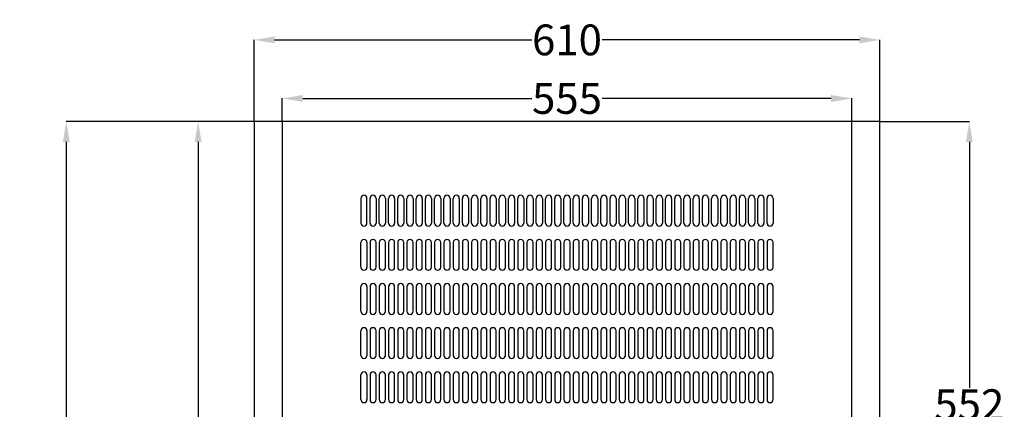
# Model space of a CAD drawing. Units: millimetres. Extents: x 3025 to 5195, y -1630 to 977.
# Drawn here: x 3025 to 3985, y 324 to 704 of the extents above; entities that cross this region are included whole.
import ezdxf

# ---------------------------------------------------------------- set-up
doc = ezdxf.new("R2010")
doc.units = ezdxf.units.MM
doc.layers.add('IE-COTAS-CORTE', color=10, linetype='Continuous')
doc.layers.add('IE-TB-FISICO', color=160, linetype='Continuous')
doc.styles.get("Standard").update_dxf_attribs({"font": 'ARIAL.TTF'})
doc.dimstyles.get("Standard").update_dxf_attribs({"dimtxt": 0.18, "dimasz": 0.18, "dimexe": 0.18, "dimexo": 0.0625, "dimgap": 0.09, "dimtad": 0, "dimtih": 1, "dimtoh": 1, "dimdec": 4, "dimzin": 0, "dimdsep": 46, "dimtxsty": 'Standard', "dimcen": 0.09, "dimadec": 0, "dimazin": 0, "dimtfac": 1, "dimtdec": 4, "dimtofl": 0, "dimtmove": 0, "dimatfit": 3, "dimfxl": 0, "dimtolj": 1, "dimtzin": 0, "dimarcsym": 0})

# ---------------------------------------------------------------- blocks, each defined once
blk = doc.blocks.new('A$C541B2500')
at = {"layer": 'IE-TB-FISICO', "color": 253}
for p, q in [((0, 12), (0, -12)), ((3, 15), (3, 15)), ((6, -12), (6, 12)), ((9, -12), (9, 12)), ((12, 15), (12, 15)), ((15, 12), (15, -12)), ((18, -12), (18, 12)), ((21, 15), (21, 15)), ((24, 12), (24, -12)), ((27, -12), (27, 12)), ((30, 15), (30, 15)), ((33, 12), (33, -12)), ((36, -12), (36, 12)), ((39, 15), (39, 15)), ((42, 12), (42, -12)), ((45, -12), (45, 12)), ((48, 15), (48, 15)), ((51, 12), (51, -12)), ((54, -12), (54, 12)), ((57, 15), (57, 15)), ((60, 12), (60, -12)), ((63, -12), (63, 12)), ((66, 15), (66, 15)), ((69, 12), (69, -12)), ((72, -12), (72, 12)), ((75, 15), (75, 15)), ((78, 12), (78, -12)), ((81, -12), (81, 12)), ((84, 15), (84, 15)), ((87, 12), (87, -12)), ((90, -12), (90, 12)), ((93, 15), (93, 15)), ((96, 12), (96, -12)), ((99, -12), (99, 12)), ((102, 15), (102, 15)), ((105, 12), (105, -12)), ((108, -12), (108, 12)), ((111, 15), (111, 15)), ((114, 12), (114, -12)), ((117, -12), (117, 12)), ((120, 15), (120, 15)), ((123, 12), (123, -12)), ((126, -12), (126, 12)), ((129, 15), (129, 15)), ((132, 12), (132, -12)), ((135, -12), (135, 12)), ((138, 15), (138, 15)), ((141, 12), (141, -12)), ((144, -12), (144, 12)), ((147, 15), (147, 15)), ((150, 12), (150, -12)), ((153, -12), (153, 12)), ((156, 15), (156, 15)), ((159, 12), (159, -12)), ((162, -12), (162, 12)), ((165, 15), (165, 15)), ((168, 12), (168, -12)), ((171, -12), (171, 12)), ((174, 15), (174, 15)), ((177, 12), (177, -12)), ((180, -12), (180, 12)), ((183, 15), (183, 15)), ((186, 12), (186, -12)), ((189, -12), (189, 12)), ((192, 15), (192, 15)), ((195, 12), (195, -12)), ((198, -12), (198, 12)), ((201, 15), (201, 15)), ((204, 12), (204, -12)), ((207, -12), (207, 12)), ((210, 15), (210, 15)), ((213, 12), (213, -12)), ((216, -12), (216, 12)), ((219, 15), (219, 15)), ((222, 12), (222, -12)), ((225, -12), (225, 12)), ((228, 15), (228, 15)), ((231, 12), (231, -12)), ((234, -12), (234, 12)), ((237, 15), (237, 15)), ((240, 12), (240, -12)), ((243, -12), (243, 12)), ((246, 15), (246, 15)), ((249, 12), (249, -12)), ((252, -12), (252, 12)), ((255, 15), (255, 15)), ((258, 12), (258, -12)), ((261, -12), (261, 12)), ((264, 15), (264, 15)), ((267, 12), (267, -12)), ((270, -12), (270, 12)), ((273, 15), (273, 15)), ((276, 12), (276, -12)), ((279, -12), (279, 12)), ((282, 15), (282, 15)), ((285, 12), (285, -12)), ((288, -12), (288, 12)), ((291, 15), (291, 15)), ((294, 12), (294, -12)), ((297, -12), (297, 12)), ((300, 15), (300, 15)), ((303, 12), (303, -12)), ((306, -12), (306, 12)), ((309, 15), (309, 15)), ((312, 12), (312, -12)), ((315, -12), (315, 12)), ((318, 15), (318, 15)), ((321, 12), (321, -12)), ((324, -12), (324, 12)), ((327, 15), (327, 15)), ((330, 12), (330, -12)), ((333, -12), (333, 12)), ((336, 15), (336, 15)), ((339, 12), (339, -12)), ((342, -12), (342, 12)), ((345, 15), (345, 15)), ((348, 12), (348, -12)), ((351, -12), (351, 12)), ((354, 15), (354, 15)), ((357, 12), (357, -12)), ((360, -12), (360, 12)), ((363, 15), (363, 15)), ((366, 12), (366, -12)), ((369, -12), (369, 12)), ((372, 15), (372, 15)), ((375, 12), (375, -12)), ((378, -12), (378, 12)), ((381, 15), (381, 15)), ((384, 12), (384, -12)), ((387, -12), (387, 12)), ((390, 15), (390, 15)), ((393, 12), (393, -12)), ((396, -12), (396, 12)), ((399, 15), (399, 15)), ((402, 12), (402, -12)), ((3, -15), (3, -15)), ((12, -15), (12, -15)), ((21, -15), (21, -15)), ((30, -15), (30, -15)), ((39, -15), (39, -15)), ((48, -15), (48, -15)), ((57, -15), (57, -15)), ((66, -15), (66, -15)), ((75, -15), (75, -15)), ((84, -15), (84, -15)), ((93, -15), (93, -15)), ((102, -15), (102, -15)), ((111, -15), (111, -15)), ((120, -15), (120, -15)), ((129, -15), (129, -15)), ((138, -15), (138, -15)), ((147, -15), (147, -15)), ((156, -15), (156, -15)), ((165, -15), (165, -15)), ((174, -15), (174, -15)), ((183, -15), (183, -15)), ((192, -15), (192, -15)), ((201, -15), (201, -15)), ((210, -15), (210, -15)), ((219, -15), (219, -15)), ((228, -15), (228, -15)), ((237, -15), (237, -15)), ((246, -15), (246, -15)), ((255, -15), (255, -15)), ((264, -15), (264, -15)), ((273, -15), (273, -15)), ((282, -15), (282, -15)), ((291, -15), (291, -15)), ((300, -15), (300, -15)), ((309, -15), (309, -15)), ((318, -15), (318, -15)), ((327, -15), (327, -15)), ((336, -15), (336, -15)), ((345, -15), (345, -15)), ((354, -15), (354, -15)), ((363, -15), (363, -15)), ((372, -15), (372, -15)), ((381, -15), (381, -15)), ((390, -15), (390, -15)), ((399, -15), (399, -15)), ((3, -28), (3, -28)), ((12, -28), (12, -28)), ((21, -28), (21, -28)), ((30, -28), (30, -28)), ((39, -28), (39, -28)), ((48, -28), (48, -28)), ((57, -28), (57, -28)), ((66, -28), (66, -28)), ((75, -28), (75, -28)), ((84, -28), (84, -28)), ((93, -28), (93, -28)), ((102, -28), (102, -28)), ((111, -28), (111, -28)), ((120, -28), (120, -28)), ((129, -28), (129, -28)), ((138, -28), (138, -28)), ((147, -28), (147, -28)), ((156, -28), (156, -28)), ((165, -28), (165, -28)), ((174, -28), (174, -28)), ((183, -28), (183, -28)), ((192, -28), (192, -28)), ((201, -28), (201, -28)), ((210, -28), (210, -28)), ((219, -28), (219, -28)), ((228, -28), (228, -28)), ((237, -28), (237, -28)), ((246, -28), (246, -28)), ((255, -28), (255, -28)), ((264, -28), (264, -28)), ((273, -28), (273, -28)), ((282, -28), (282, -28)), ((291, -28), (291, -28)), ((300, -28), (300, -28)), ((309, -28), (309, -28)), ((318, -28), (318, -28)), ((327, -28), (327, -28)), ((336, -28), (336, -28)), ((345, -28), (345, -28)), ((354, -28), (354, -28)), ((363, -28), (363, -28)), ((372, -28), (372, -28)), ((381, -28), (381, -28)), ((390, -28), (390, -28)), ((399, -28), (399, -28)), ((0, -55), (0, -31)), ((6, -31), (6, -55)), ((9, -31), (9, -55)), ((15, -55), (15, -31)), ((18, -31), (18, -55)), ((24, -55), (24, -31)), ((27, -31), (27, -55)), ((33, -55), (33, -31)), ((36, -31), (36, -55)), ((42, -55), (42, -31)), ((45, -31), (45, -55)), ((51, -55), (51, -31)), ((54, -31), (54, -55)), ((60, -55), (60, -31)), ((63, -31), (63, -55)), ((69, -55), (69, -31)), ((72, -31), (72, -55)), ((78, -55), (78, -31)), ((81, -31), (81, -55)), ((87, -55), (87, -31)), ((90, -31), (90, -55)), ((96, -55), (96, -31)), ((99, -31), (99, -55)), ((105, -55), (105, -31)), ((108, -31), (108, -55)), ((114, -55), (114, -31)), ((117, -31), (117, -55)), ((123, -55), (123, -31)), ((126, -31), (126, -55)), ((132, -55), (132, -31)), ((135, -31), (135, -55)), ((141, -55), (141, -31)), ((144, -31), (144, -55)), ((150, -55), (150, -31)), ((153, -31), (153, -55)), ((159, -55), (159, -31)), ((162, -31), (162, -55)), ((168, -55), (168, -31)), ((171, -31), (171, -55)), ((177, -55), (177, -31)), ((180, -31), (180, -55)), ((186, -55), (186, -31)), ((189, -31), (189, -55)), ((195, -55), (195, -31)), ((198, -31), (198, -55)), ((204, -55), (204, -31)), ((207, -31), (207, -55)), ((213, -55), (213, -31)), ((216, -31), (216, -55)), ((222, -55), (222, -31)), ((225, -31), (225, -55)), ((231, -55), (231, -31)), ((234, -31), (234, -55)), ((240, -55), (240, -31)), ((243, -31), (243, -55)), ((249, -55), (249, -31)), ((252, -31), (252, -55)), ((258, -55), (258, -31)), ((261, -31), (261, -55)), ((267, -55), (267, -31)), ((270, -31), (270, -55)), ((276, -55), (276, -31)), ((279, -31), (279, -55)), ((285, -55), (285, -31)), ((288, -31), (288, -55)), ((294, -55), (294, -31)), ((297, -31), (297, -55)), ((303, -55), (303, -31)), ((306, -31), (306, -55)), ((312, -55), (312, -31)), ((315, -31), (315, -55)), ((321, -55), (321, -31)), ((324, -31), (324, -55)), ((330, -55), (330, -31)), ((333, -31), (333, -55)), ((339, -55), (339, -31)), ((342, -31), (342, -55)), ((348, -55), (348, -31)), ((351, -31), (351, -55)), ((357, -55), (357, -31)), ((360, -31), (360, -55)), ((366, -55), (366, -31)), ((369, -31), (369, -55)), ((375, -55), (375, -31)), ((378, -31), (378, -55)), ((384, -55), (384, -31)), ((387, -31), (387, -55)), ((393, -55), (393, -31)), ((396, -31), (396, -55)), ((402, -55), (402, -31)), ((3, -58), (3, -58)), ((12, -58), (12, -58)), ((21, -58), (21, -58)), ((30, -58), (30, -58)), ((39, -58), (39, -58)), ((48, -58), (48, -58)), ((57, -58), (57, -58)), ((66, -58), (66, -58)), ((75, -58), (75, -58)), ((84, -58), (84, -58)), ((93, -58), (93, -58)), ((102, -58), (102, -58)), ((111, -58), (111, -58)), ((120, -58), (120, -58)), ((129, -58), (129, -58)), ((138, -58), (138, -58)), ((147, -58), (147, -58)), ((156, -58), (156, -58)), ((165, -58), (165, -58)), ((174, -58), (174, -58)), ((183, -58), (183, -58)), ((192, -58), (192, -58)), ((201, -58), (201, -58)), ((210, -58), (210, -58)), ((219, -58), (219, -58)), ((228, -58), (228, -58)), ((237, -58), (237, -58)), ((246, -58), (246, -58)), ((255, -58), (255, -58)), ((264, -58), (264, -58)), ((273, -58), (273, -58)), ((282, -58), (282, -58)), ((291, -58), (291, -58)), ((300, -58), (300, -58)), ((309, -58), (309, -58)), ((318, -58), (318, -58)), ((327, -58), (327, -58)), ((336, -58), (336, -58)), ((345, -58), (345, -58)), ((354, -58), (354, -58)), ((363, -58), (363, -58)), ((372, -58), (372, -58)), ((381, -58), (381, -58)), ((390, -58), (390, -58)), ((399, -58), (399, -58)), ((0, -98), (0, -74)), ((3, -71), (3, -71)), ((6, -74), (6, -98)), ((9, -74), (9, -98)), ((12, -71), (12, -71)), ((15, -98), (15, -74)), ((18, -74), (18, -98)), ((21, -71), (21, -71)), ((24, -98), (24, -74)), ((27, -74), (27, -98)), ((30, -71), (30, -71)), ((33, -98), (33, -74)), ((36, -74), (36, -98)), ((39, -71), (39, -71)), ((42, -98), (42, -74)), ((45, -74), (45, -98)), ((48, -71), (48, -71)), ((51, -98), (51, -74)), ((54, -74), (54, -98)), ((57, -71), (57, -71)), ((60, -98), (60, -74)), ((63, -74), (63, -98)), ((66, -71), (66, -71)), ((69, -98), (69, -74)), ((72, -74), (72, -98)), ((75, -71), (75, -71)), ((78, -98), (78, -74)), ((81, -74), (81, -98)), ((84, -71), (84, -71)), ((87, -98), (87, -74)), ((90, -74), (90, -98)), ((93, -71), (93, -71)), ((96, -98), (96, -74)), ((99, -74), (99, -98)), ((102, -71), (102, -71)), ((105, -98), (105, -74)), ((108, -74), (108, -98)), ((111, -71), (111, -71)), ((114, -98), (114, -74)), ((117, -74), (117, -98)), ((120, -71), (120, -71)), ((123, -98), (123, -74)), ((126, -74), (126, -98)), ((129, -71), (129, -71)), ((132, -98), (132, -74)), ((135, -74), (135, -98)), ((138, -71), (138, -71)), ((141, -98), (141, -74)), ((144, -74), (144, -98)), ((147, -71), (147, -71)), ((150, -98), (150, -74)), ((153, -74), (153, -98)), ((156, -71), (156, -71)), ((159, -98), (159, -74)), ((162, -74), (162, -98)), ((165, -71), (165, -71)), ((168, -98), (168, -74)), ((171, -74), (171, -98)), ((174, -71), (174, -71)), ((177, -98), (177, -74)), ((180, -74), (180, -98)), ((183, -71), (183, -71)), ((186, -98), (186, -74)), ((189, -74), (189, -98)), ((192, -71), (192, -71)), ((195, -98), (195, -74)), ((198, -74), (198, -98)), ((201, -71), (201, -71)), ((204, -98), (204, -74)), ((207, -74), (207, -98)), ((210, -71), (210, -71)), ((213, -98), (213, -74)), ((216, -74), (216, -98)), ((219, -71), (219, -71)), ((222, -98), (222, -74)), ((225, -74), (225, -98)), ((228, -71), (228, -71)), ((231, -98), (231, -74)), ((234, -74), (234, -98)), ((237, -71), (237, -71)), ((240, -98), (240, -74)), ((243, -74), (243, -98)), ((246, -71), (246, -71)), ((249, -98), (249, -74)), ((252, -74), (252, -98)), ((255, -71), (255, -71)), ((258, -98), (258, -74)), ((261, -74), (261, -98)), ((264, -71), (264, -71)), ((267, -98), (267, -74)), ((270, -74), (270, -98)), ((273, -71), (273, -71)), ((276, -98), (276, -74)), ((279, -74), (279, -98)), ((282, -71), (282, -71)), ((285, -98), (285, -74)), ((288, -74), (288, -98)), ((291, -71), (291, -71)), ((294, -98), (294, -74)), ((297, -74), (297, -98)), ((300, -71), (300, -71)), ((303, -98), (303, -74)), ((306, -74), (306, -98)), ((309, -71), (309, -71)), ((312, -98), (312, -74)), ((315, -74), (315, -98)), ((318, -71), (318, -71)), ((321, -98), (321, -74)), ((324, -74), (324, -98)), ((327, -71), (327, -71)), ((330, -98), (330, -74)), ((333, -74), (333, -98)), ((336, -71), (336, -71)), ((339, -98), (339, -74)), ((342, -74), (342, -98)), ((345, -71), (345, -71)), ((348, -98), (348, -74)), ((351, -74), (351, -98)), ((354, -71), (354, -71)), ((357, -98), (357, -74)), ((360, -74), (360, -98)), ((363, -71), (363, -71)), ((366, -98), (366, -74)), ((369, -74), (369, -98)), ((372, -71), (372, -71)), ((375, -98), (375, -74)), ((378, -74), (378, -98)), ((381, -71), (381, -71)), ((384, -98), (384, -74)), ((387, -74), (387, -98)), ((390, -71), (390, -71)), ((393, -98), (393, -74)), ((396, -74), (396, -98)), ((399, -71), (399, -71)), ((402, -98), (402, -74)), ((3, -101), (3, -101)), ((12, -101), (12, -101)), ((21, -101), (21, -101)), ((30, -101), (30, -101)), ((39, -101), (39, -101)), ((48, -101), (48, -101)), ((57, -101), (57, -101)), ((66, -101), (66, -101)), ((75, -101), (75, -101)), ((84, -101), (84, -101)), ((93, -101), (93, -101)), ((102, -101), (102, -101)), ((111, -101), (111, -101)), ((120, -101), (120, -101)), ((129, -101), (129, -101)), ((138, -101), (138, -101)), ((147, -101), (147, -101)), ((156, -101), (156, -101)), ((165, -101), (165, -101)), ((174, -101), (174, -101)), ((183, -101), (183, -101)), ((192, -101), (192, -101)), ((201, -101), (201, -101)), ((210, -101), (210, -101)), ((219, -101), (219, -101)), ((228, -101), (228, -101)), ((237, -101), (237, -101)), ((246, -101), (246, -101)), ((255, -101), (255, -101)), ((264, -101), (264, -101)), ((273, -101), (273, -101)), ((282, -101), (282, -101)), ((291, -101), (291, -101)), ((300, -101), (300, -101)), ((309, -101), (309, -101)), ((318, -101), (318, -101)), ((327, -101), (327, -101)), ((336, -101), (336, -101)), ((345, -101), (345, -101)), ((354, -101), (354, -101)), ((363, -101), (363, -101)), ((372, -101), (372, -101)), ((381, -101), (381, -101)), ((390, -101), (390, -101)), ((399, -101), (399, -101)), ((3, -114), (3, -114)), ((12, -114), (12, -114)), ((21, -114), (21, -114)), ((30, -114), (30, -114)), ((39, -114), (39, -114)), ((48, -114), (48, -114)), ((57, -114), (57, -114)), ((66, -114), (66, -114)), ((75, -114), (75, -114)), ((84, -114), (84, -114)), ((93, -114), (93, -114)), ((102, -114), (102, -114)), ((111, -114), (111, -114)), ((120, -114), (120, -114)), ((129, -114), (129, -114)), ((138, -114), (138, -114)), ((147, -114), (147, -114)), ((156, -114), (156, -114)), ((165, -114), (165, -114)), ((174, -114), (174, -114)), ((183, -114), (183, -114)), ((192, -114), (192, -114)), ((201, -114), (201, -114)), ((210, -114), (210, -114)), ((219, -114), (219, -114)), ((228, -114), (228, -114)), ((237, -114), (237, -114)), ((246, -114), (246, -114)), ((255, -114), (255, -114)), ((264, -114), (264, -114)), ((273, -114), (273, -114)), ((282, -114), (282, -114)), ((291, -114), (291, -114)), ((300, -114), (300, -114)), ((309, -114), (309, -114)), ((318, -114), (318, -114)), ((327, -114), (327, -114)), ((336, -114), (336, -114)), ((345, -114), (345, -114)), ((354, -114), (354, -114)), ((363, -114), (363, -114)), ((372, -114), (372, -114)), ((381, -114), (381, -114)), ((390, -114), (390, -114)), ((399, -114), (399, -114)), ((0, -141), (0, -117)), ((6, -117), (6, -141)), ((9, -117), (9, -141)), ((15, -141), (15, -117)), ((18, -117), (18, -141)), ((24, -141), (24, -117)), ((27, -117), (27, -141)), ((33, -141), (33, -117)), ((36, -117), (36, -141)), ((42, -141), (42, -117)), ((45, -117), (45, -141)), ((51, -141), (51, -117)), ((54, -117), (54, -141)), ((60, -141), (60, -117)), ((63, -117), (63, -141)), ((69, -141), (69, -117)), ((72, -117), (72, -141)), ((78, -141), (78, -117)), ((81, -117), (81, -141)), ((87, -141), (87, -117)), ((90, -117), (90, -141)), ((96, -141), (96, -117)), ((99, -117), (99, -141)), ((105, -141), (105, -117)), ((108, -117), (108, -141)), ((114, -141), (114, -117)), ((117, -117), (117, -141)), ((123, -141), (123, -117)), ((126, -117), (126, -141)), ((132, -141), (132, -117)), ((135, -117), (135, -141)), ((141, -141), (141, -117)), ((144, -117), (144, -141)), ((150, -141), (150, -117)), ((153, -117), (153, -141)), ((159, -141), (159, -117)), ((162, -117), (162, -141)), ((168, -141), (168, -117)), ((171, -117), (171, -141)), ((177, -141), (177, -117)), ((180, -117), (180, -141)), ((186, -141), (186, -117)), ((189, -117), (189, -141)), ((195, -141), (195, -117)), ((198, -117), (198, -141)), ((204, -141), (204, -117)), ((207, -117), (207, -141)), ((213, -141), (213, -117)), ((216, -117), (216, -141)), ((222, -141), (222, -117)), ((225, -117), (225, -141)), ((231, -141), (231, -117)), ((234, -117), (234, -141)), ((240, -141), (240, -117)), ((243, -117), (243, -141)), ((249, -141), (249, -117)), ((252, -117), (252, -141)), ((258, -141), (258, -117)), ((261, -117), (261, -141)), ((267, -141), (267, -117)), ((270, -117), (270, -141)), ((276, -141), (276, -117)), ((279, -117), (279, -141)), ((285, -141), (285, -117)), ((288, -117), (288, -141)), ((294, -141), (294, -117)), ((297, -117), (297, -141)), ((303, -141), (303, -117)), ((306, -117), (306, -141)), ((312, -141), (312, -117)), ((315, -117), (315, -141)), ((321, -141), (321, -117)), ((324, -117), (324, -141)), ((330, -141), (330, -117)), ((333, -117), (333, -141)), ((339, -141), (339, -117)), ((342, -117), (342, -141)), ((348, -141), (348, -117)), ((351, -117), (351, -141)), ((357, -141), (357, -117)), ((360, -117), (360, -141)), ((366, -141), (366, -117)), ((369, -117), (369, -141)), ((375, -141), (375, -117)), ((378, -117), (378, -141)), ((384, -141), (384, -117)), ((387, -117), (387, -141)), ((393, -141), (393, -117)), ((396, -117), (396, -141)), ((402, -141), (402, -117)), ((3, -144), (3, -144)), ((12, -144), (12, -144)), ((21, -144), (21, -144)), ((30, -144), (30, -144)), ((39, -144), (39, -144)), ((48, -144), (48, -144)), ((57, -144), (57, -144)), ((66, -144), (66, -144)), ((75, -144), (75, -144)), ((84, -144), (84, -144)), ((93, -144), (93, -144)), ((102, -144), (102, -144)), ((111, -144), (111, -144)), ((120, -144), (120, -144)), ((129, -144), (129, -144)), ((138, -144), (138, -144)), ((147, -144), (147, -144)), ((156, -144), (156, -144)), ((165, -144), (165, -144)), ((174, -144), (174, -144)), ((183, -144), (183, -144)), ((192, -144), (192, -144)), ((201, -144), (201, -144)), ((210, -144), (210, -144)), ((219, -144), (219, -144)), ((228, -144), (228, -144)), ((237, -144), (237, -144)), ((246, -144), (246, -144)), ((255, -144), (255, -144)), ((264, -144), (264, -144)), ((273, -144), (273, -144)), ((282, -144), (282, -144)), ((291, -144), (291, -144)), ((300, -144), (300, -144)), ((309, -144), (309, -144)), ((318, -144), (318, -144)), ((327, -144), (327, -144)), ((336, -144), (336, -144)), ((345, -144), (345, -144)), ((354, -144), (354, -144)), ((363, -144), (363, -144)), ((372, -144), (372, -144)), ((381, -144), (381, -144)), ((390, -144), (390, -144)), ((399, -144), (399, -144)), ((0, -184), (0, -160)), ((3, -157), (3, -157)), ((6, -160), (6, -184)), ((9, -160), (9, -184)), ((12, -157), (12, -157)), ((15, -184), (15, -160)), ((18, -160), (18, -184)), ((21, -157), (21, -157)), ((24, -184), (24, -160)), ((27, -160), (27, -184)), ((30, -157), (30, -157)), ((33, -184), (33, -160)), ((36, -160), (36, -184)), ((39, -157), (39, -157)), ((42, -184), (42, -160)), ((45, -160), (45, -184)), ((48, -157), (48, -157)), ((51, -184), (51, -160)), ((54, -160), (54, -184)), ((57, -157), (57, -157)), ((60, -184), (60, -160)), ((63, -160), (63, -184)), ((66, -157), (66, -157)), ((69, -184), (69, -160)), ((72, -160), (72, -184)), ((75, -157), (75, -157)), ((78, -184), (78, -160)), ((81, -160), (81, -184)), ((84, -157), (84, -157)), ((87, -184), (87, -160)), ((90, -160), (90, -184)), ((93, -157), (93, -157)), ((96, -184), (96, -160)), ((99, -160), (99, -184)), ((102, -157), (102, -157)), ((105, -184), (105, -160)), ((108, -160), (108, -184)), ((111, -157), (111, -157)), ((114, -184), (114, -160)), ((117, -160), (117, -184)), ((120, -157), (120, -157)), ((123, -184), (123, -160)), ((126, -160), (126, -184)), ((129, -157), (129, -157)), ((132, -184), (132, -160)), ((135, -160), (135, -184)), ((138, -157), (138, -157)), ((141, -184), (141, -160)), ((144, -160), (144, -184)), ((147, -157), (147, -157)), ((150, -184), (150, -160)), ((153, -160), (153, -184)), ((156, -157), (156, -157)), ((159, -184), (159, -160)), ((162, -160), (162, -184)), ((165, -157), (165, -157)), ((168, -184), (168, -160)), ((171, -160), (171, -184)), ((174, -157), (174, -157)), ((177, -184), (177, -160)), ((180, -160), (180, -184)), ((183, -157), (183, -157)), ((186, -184), (186, -160)), ((189, -160), (189, -184)), ((192, -157), (192, -157)), ((195, -184), (195, -160)), ((198, -160), (198, -184)), ((201, -157), (201, -157)), ((204, -184), (204, -160)), ((207, -160), (207, -184)), ((210, -157), (210, -157)), ((213, -184), (213, -160)), ((216, -160), (216, -184)), ((219, -157), (219, -157)), ((222, -184), (222, -160)), ((225, -160), (225, -184)), ((228, -157), (228, -157)), ((231, -184), (231, -160)), ((234, -160), (234, -184)), ((237, -157), (237, -157)), ((240, -184), (240, -160)), ((243, -160), (243, -184)), ((246, -157), (246, -157)), ((249, -184), (249, -160)), ((252, -160), (252, -184)), ((255, -157), (255, -157)), ((258, -184), (258, -160)), ((261, -160), (261, -184)), ((264, -157), (264, -157)), ((267, -184), (267, -160)), ((270, -160), (270, -184)), ((273, -157), (273, -157)), ((276, -184), (276, -160)), ((279, -160), (279, -184)), ((282, -157), (282, -157)), ((285, -184), (285, -160)), ((288, -160), (288, -184)), ((291, -157), (291, -157)), ((294, -184), (294, -160)), ((297, -160), (297, -184)), ((300, -157), (300, -157)), ((303, -184), (303, -160)), ((306, -160), (306, -184)), ((309, -157), (309, -157)), ((312, -184), (312, -160)), ((315, -160), (315, -184)), ((318, -157), (318, -157)), ((321, -184), (321, -160)), ((324, -160), (324, -184)), ((327, -157), (327, -157)), ((330, -184), (330, -160)), ((333, -160), (333, -184)), ((336, -157), (336, -157)), ((339, -184), (339, -160)), ((342, -160), (342, -184)), ((345, -157), (345, -157)), ((348, -184), (348, -160)), ((351, -160), (351, -184)), ((354, -157), (354, -157)), ((357, -184), (357, -160)), ((360, -160), (360, -184)), ((363, -157), (363, -157)), ((366, -184), (366, -160)), ((369, -160), (369, -184)), ((372, -157), (372, -157)), ((375, -184), (375, -160)), ((378, -160), (378, -184)), ((381, -157), (381, -157)), ((384, -184), (384, -160)), ((387, -160), (387, -184)), ((390, -157), (390, -157)), ((393, -184), (393, -160)), ((396, -160), (396, -184)), ((399, -157), (399, -157)), ((402, -184), (402, -160)), ((3, -187), (3, -187)), ((12, -187), (12, -187)), ((21, -187), (21, -187)), ((30, -187), (30, -187)), ((39, -187), (39, -187)), ((48, -187), (48, -187)), ((57, -187), (57, -187)), ((66, -187), (66, -187)), ((75, -187), (75, -187)), ((84, -187), (84, -187)), ((93, -187), (93, -187)), ((102, -187), (102, -187)), ((111, -187), (111, -187)), ((120, -187), (120, -187)), ((129, -187), (129, -187)), ((138, -187), (138, -187)), ((147, -187), (147, -187)), ((156, -187), (156, -187)), ((165, -187), (165, -187)), ((174, -187), (174, -187)), ((183, -187), (183, -187)), ((192, -187), (192, -187)), ((201, -187), (201, -187)), ((210, -187), (210, -187)), ((219, -187), (219, -187)), ((228, -187), (228, -187)), ((237, -187), (237, -187)), ((246, -187), (246, -187)), ((255, -187), (255, -187)), ((264, -187), (264, -187)), ((273, -187), (273, -187)), ((282, -187), (282, -187)), ((291, -187), (291, -187)), ((300, -187), (300, -187)), ((309, -187), (309, -187)), ((318, -187), (318, -187)), ((327, -187), (327, -187)), ((336, -187), (336, -187)), ((345, -187), (345, -187)), ((354, -187), (354, -187)), ((363, -187), (363, -187)), ((372, -187), (372, -187)), ((381, -187), (381, -187)), ((390, -187), (390, -187)), ((399, -187), (399, -187))]:
    blk.add_line(p, q, dxfattribs=at)
for centre, start, end in [((3, 12), 90, 180), ((3, 12), 0, 90), ((12, 12), 90, 180), ((12, 12), 0, 90), ((21, 12), 90, 180), ((21, 12), 0, 90), ((30, 12), 90, 180), ((30, 12), 0, 90), ((39, 12), 90, 180), ((39, 12), 0, 90), ((48, 12), 90, 180), ((48, 12), 0, 90), ((57, 12), 90, 180), ((57, 12), 0, 90), ((66, 12), 90, 180), ((66, 12), 0, 90), ((75, 12), 90, 180), ((75, 12), 0, 90), ((84, 12), 90, 180), ((84, 12), 0, 90), ((93, 12), 90, 180), ((93, 12), 0, 90), ((102, 12), 90, 180), ((102, 12), 0, 90), ((111, 12), 90, 180), ((111, 12), 0, 90), ((120, 12), 90, 180), ((120, 12), 0, 90), ((129, 12), 90, 180), ((129, 12), 0, 90), ((138, 12), 90, 180), ((138, 12), 0, 90), ((147, 12), 90, 180), ((147, 12), 0, 90), ((156, 12), 90, 180), ((156, 12), 0, 90), ((165, 12), 90, 180), ((165, 12), 0, 90), ((174, 12), 90, 180), ((174, 12), 0, 90), ((183, 12), 90, 180), ((183, 12), 0, 90), ((192, 12), 90, 180), ((192, 12), 0, 90), ((201, 12), 90, 180), ((201, 12), 0, 90), ((210, 12), 90, 180), ((210, 12), 0, 90), ((219, 12), 90, 180), ((219, 12), 0, 90), ((228, 12), 90, 180), ((228, 12), 0, 90), ((237, 12), 90, 180), ((237, 12), 0, 90), ((246, 12), 90, 180), ((246, 12), 0, 90), ((255, 12), 90, 180), ((255, 12), 0, 90), ((264, 12), 90, 180), ((264, 12), 0, 90), ((273, 12), 90, 180), ((273, 12), 0, 90), ((282, 12), 90, 180), ((282, 12), 0, 90), ((291, 12), 90, 180), ((291, 12), 0, 90), ((300, 12), 90, 180), ((300, 12), 0, 90), ((309, 12), 90, 180), ((309, 12), 0, 90), ((318, 12), 90, 180), ((318, 12), 0, 90), ((327, 12), 90, 180), ((327, 12), 0, 90), ((336, 12), 90, 180), ((336, 12), 0, 90), ((345, 12), 90, 180), ((345, 12), 0, 90), ((354, 12), 90, 180), ((354, 12), 0, 90), ((363, 12), 90, 180), ((363, 12), 0, 90), ((372, 12), 90, 180), ((372, 12), 0, 90), ((381, 12), 90, 180), ((381, 12), 0, 90), ((390, 12), 90, 180), ((390, 12), 0, 90), ((399, 12), 90, 180), ((399, 12), 0, 90), ((3, -12), 180, 270), ((3, -12), 270, 0), ((12, -12), 180, 270), ((12, -12), 270, 0), ((21, -12), 180, 270), ((21, -12), 270, 0), ((30, -12), 180, 270), ((30, -12), 270, 0), ((39, -12), 180, 270), ((39, -12), 270, 0), ((48, -12), 180, 270), ((48, -12), 270, 0), ((57, -12), 180, 270), ((57, -12), 270, 0), ((66, -12), 180, 270), ((66, -12), 270, 0), ((75, -12), 180, 270), ((75, -12), 270, 0), ((84, -12), 180, 270), ((84, -12), 270, 0), ((93, -12), 180, 270), ((93, -12), 270, 0), ((102, -12), 180, 270), ((102, -12), 270, 0), ((111, -12), 180, 270), ((111, -12), 270, 0), ((120, -12), 180, 270), ((120, -12), 270, 0), ((129, -12), 180, 270), ((129, -12), 270, 0), ((138, -12), 180, 270), ((138, -12), 270, 0), ((147, -12), 180, 270), ((147, -12), 270, 0), ((156, -12), 180, 270), ((156, -12), 270, 0), ((165, -12), 180, 270), ((165, -12), 270, 0), ((174, -12), 180, 270), ((174, -12), 270, 0), ((183, -12), 180, 270), ((183, -12), 270, 0), ((192, -12), 180, 270), ((192, -12), 270, 0), ((201, -12), 180, 270), ((201, -12), 270, 0), ((210, -12), 180, 270), ((210, -12), 270, 0), ((219, -12), 180, 270), ((219, -12), 270, 0), ((228, -12), 180, 270), ((228, -12), 270, 0), ((237, -12), 180, 270), ((237, -12), 270, 0), ((246, -12), 180, 270), ((246, -12), 270, 0), ((255, -12), 180, 270), ((255, -12), 270, 0), ((264, -12), 180, 270), ((264, -12), 270, 0), ((273, -12), 180, 270), ((273, -12), 270, 0), ((282, -12), 180, 270), ((282, -12), 270, 0), ((291, -12), 180, 270), ((291, -12), 270, 0), ((300, -12), 180, 270), ((300, -12), 270, 0), ((309, -12), 180, 270), ((309, -12), 270, 0), ((318, -12), 180, 270), ((318, -12), 270, 0), ((327, -12), 180, 270), ((327, -12), 270, 0), ((336, -12), 180, 270), ((336, -12), 270, 0), ((345, -12), 180, 270), ((345, -12), 270, 0), ((354, -12), 180, 270), ((354, -12), 270, 0), ((363, -12), 180, 270), ((363, -12), 270, 0), ((372, -12), 180, 270), ((372, -12), 270, 0), ((381, -12), 180, 270), ((381, -12), 270, 0), ((390, -12), 180, 270), ((390, -12), 270, 0), ((399, -12), 180, 270), ((399, -12), 270, 0), ((3, -31), 90, 180), ((3, -31), 0, 90), ((12, -31), 90, 180), ((12, -31), 0, 90), ((21, -31), 90, 180), ((21, -31), 0, 90), ((30, -31), 90, 180), ((30, -31), 0, 90), ((39, -31), 90, 180), ((39, -31), 0, 90), ((48, -31), 90, 180), ((48, -31), 0, 90), ((57, -31), 90, 180), ((57, -31), 0, 90), ((66, -31), 90, 180), ((66, -31), 0, 90), ((75, -31), 90, 180), ((75, -31), 0, 90), ((84, -31), 90, 180), ((84, -31), 0, 90), ((93, -31), 90, 180), ((93, -31), 0, 90), ((102, -31), 90, 180), ((102, -31), 0, 90), ((111, -31), 90, 180), ((111, -31), 0, 90), ((120, -31), 90, 180), ((120, -31), 0, 90), ((129, -31), 90, 180), ((129, -31), 0, 90), ((138, -31), 90, 180), ((138, -31), 0, 90), ((147, -31), 90, 180), ((147, -31), 0, 90), ((156, -31), 90, 180), ((156, -31), 0, 90), ((165, -31), 90, 180), ((165, -31), 0, 90), ((174, -31), 90, 180), ((174, -31), 0, 90), ((183, -31), 90, 180), ((183, -31), 0, 90), ((192, -31), 90, 180), ((192, -31), 0, 90), ((201, -31), 90, 180), ((201, -31), 0, 90), ((210, -31), 90, 180), ((210, -31), 0, 90), ((219, -31), 90, 180), ((219, -31), 0, 90), ((228, -31), 90, 180), ((228, -31), 0, 90), ((237, -31), 90, 180), ((237, -31), 0, 90), ((246, -31), 90, 180), ((246, -31), 0, 90), ((255, -31), 90, 180), ((255, -31), 0, 90), ((264, -31), 90, 180), ((264, -31), 0, 90), ((273, -31), 90, 180), ((273, -31), 0, 90), ((282, -31), 90, 180), ((282, -31), 0, 90), ((291, -31), 90, 180), ((291, -31), 0, 90), ((300, -31), 90, 180), ((300, -31), 0, 90), ((309, -31), 90, 180), ((309, -31), 0, 90), ((318, -31), 90, 180), ((318, -31), 0, 90), ((327, -31), 90, 180), ((327, -31), 0, 90), ((336, -31), 90, 180), ((336, -31), 0, 90), ((345, -31), 90, 180), ((345, -31), 0, 90), ((354, -31), 90, 180), ((354, -31), 0, 90), ((363, -31), 90, 180), ((363, -31), 0, 90), ((372, -31), 90, 180), ((372, -31), 0, 90), ((381, -31), 90, 180), ((381, -31), 0, 90), ((390, -31), 90, 180), ((390, -31), 0, 90), ((399, -31), 90, 180), ((399, -31), 0, 90), ((3, -55), 180, 270), ((3, -55), 270, 0), ((12, -55), 180, 270), ((12, -55), 270, 0), ((21, -55), 180, 270), ((21, -55), 270, 0), ((30, -55), 180, 270), ((30, -55), 270, 0), ((39, -55), 180, 270), ((39, -55), 270, 0), ((48, -55), 180, 270), ((48, -55), 270, 0), ((57, -55), 180, 270), ((57, -55), 270, 0), ((66, -55), 180, 270), ((66, -55), 270, 0), ((75, -55), 180, 270), ((75, -55), 270, 0), ((84, -55), 180, 270), ((84, -55), 270, 0), ((93, -55), 180, 270), ((93, -55), 270, 0), ((102, -55), 180, 270), ((102, -55), 270, 0), ((111, -55), 180, 270), ((111, -55), 270, 0), ((120, -55), 180, 270), ((120, -55), 270, 0), ((129, -55), 180, 270), ((129, -55), 270, 0), ((138, -55), 180, 270), ((138, -55), 270, 0), ((147, -55), 180, 270), ((147, -55), 270, 0), ((156, -55), 180, 270), ((156, -55), 270, 0), ((165, -55), 180, 270), ((165, -55), 270, 0), ((174, -55), 180, 270), ((174, -55), 270, 0), ((183, -55), 180, 270), ((183, -55), 270, 0), ((192, -55), 180, 270), ((192, -55), 270, 0), ((201, -55), 180, 270), ((201, -55), 270, 0), ((210, -55), 180, 270), ((210, -55), 270, 0), ((219, -55), 180, 270), ((219, -55), 270, 0), ((228, -55), 180, 270), ((228, -55), 270, 0), ((237, -55), 180, 270), ((237, -55), 270, 0), ((246, -55), 180, 270), ((246, -55), 270, 0), ((255, -55), 180, 270), ((255, -55), 270, 0), ((264, -55), 180, 270), ((264, -55), 270, 0), ((273, -55), 180, 270), ((273, -55), 270, 0), ((282, -55), 180, 270), ((282, -55), 270, 0), ((291, -55), 180, 270), ((291, -55), 270, 0), ((300, -55), 180, 270), ((300, -55), 270, 0), ((309, -55), 180, 270), ((309, -55), 270, 0), ((318, -55), 180, 270), ((318, -55), 270, 0), ((327, -55), 180, 270), ((327, -55), 270, 0), ((336, -55), 180, 270), ((336, -55), 270, 0), ((345, -55), 180, 270), ((345, -55), 270, 0), ((354, -55), 180, 270), ((354, -55), 270, 0), ((363, -55), 180, 270), ((363, -55), 270, 0), ((372, -55), 180, 270), ((372, -55), 270, 0), ((381, -55), 180, 270), ((381, -55), 270, 0), ((390, -55), 180, 270), ((390, -55), 270, 0), ((399, -55), 180, 270), ((399, -55), 270, 0), ((3, -74), 90, 180), ((3, -74), 0, 90), ((12, -74), 90, 180), ((12, -74), 0, 90), ((21, -74), 90, 180), ((21, -74), 0, 90), ((30, -74), 90, 180), ((30, -74), 0, 90), ((39, -74), 90, 180), ((39, -74), 0, 90), ((48, -74), 90, 180), ((48, -74), 0, 90), ((57, -74), 90, 180), ((57, -74), 0, 90), ((66, -74), 90, 180), ((66, -74), 0, 90), ((75, -74), 90, 180), ((75, -74), 0, 90), ((84, -74), 90, 180), ((84, -74), 0, 90), ((93, -74), 90, 180), ((93, -74), 0, 90), ((102, -74), 90, 180), ((102, -74), 0, 90), ((111, -74), 90, 180), ((111, -74), 0, 90), ((120, -74), 90, 180), ((120, -74), 0, 90), ((129, -74), 90, 180), ((129, -74), 0, 90), ((138, -74), 90, 180), ((138, -74), 0, 90), ((147, -74), 90, 180), ((147, -74), 0, 90), ((156, -74), 90, 180), ((156, -74), 0, 90), ((165, -74), 90, 180), ((165, -74), 0, 90), ((174, -74), 90, 180), ((174, -74), 0, 90), ((183, -74), 90, 180), ((183, -74), 0, 90), ((192, -74), 90, 180), ((192, -74), 0, 90), ((201, -74), 90, 180), ((201, -74), 0, 90), ((210, -74), 90, 180), ((210, -74), 0, 90), ((219, -74), 90, 180), ((219, -74), 0, 90), ((228, -74), 90, 180), ((228, -74), 0, 90), ((237, -74), 90, 180), ((237, -74), 0, 90), ((246, -74), 90, 180), ((246, -74), 0, 90), ((255, -74), 90, 180), ((255, -74), 0, 90), ((264, -74), 90, 180), ((264, -74), 0, 90), ((273, -74), 90, 180), ((273, -74), 0, 90), ((282, -74), 90, 180), ((282, -74), 0, 90), ((291, -74), 90, 180), ((291, -74), 0, 90), ((300, -74), 90, 180), ((300, -74), 0, 90), ((309, -74), 90, 180), ((309, -74), 0, 90), ((318, -74), 90, 180), ((318, -74), 0, 90), ((327, -74), 90, 180), ((327, -74), 0, 90), ((336, -74), 90, 180), ((336, -74), 0, 90), ((345, -74), 90, 180), ((345, -74), 0, 90), ((354, -74), 90, 180), ((354, -74), 0, 90), ((363, -74), 90, 180), ((363, -74), 0, 90), ((372, -74), 90, 180), ((372, -74), 0, 90), ((381, -74), 90, 180), ((381, -74), 0, 90), ((390, -74), 90, 180), ((390, -74), 0, 90), ((399, -74), 90, 180), ((399, -74), 0, 90), ((3, -98), 180, 270), ((3, -98), 270, 0), ((12, -98), 180, 270), ((12, -98), 270, 0), ((21, -98), 180, 270), ((21, -98), 270, 0), ((30, -98), 180, 270), ((30, -98), 270, 0), ((39, -98), 180, 270), ((39, -98), 270, 0), ((48, -98), 180, 270), ((48, -98), 270, 0), ((57, -98), 180, 270), ((57, -98), 270, 0), ((66, -98), 180, 270), ((66, -98), 270, 0), ((75, -98), 180, 270), ((75, -98), 270, 0), ((84, -98), 180, 270), ((84, -98), 270, 0), ((93, -98), 180, 270), ((93, -98), 270, 0), ((102, -98), 180, 270), ((102, -98), 270, 0), ((111, -98), 180, 270), ((111, -98), 270, 0), ((120, -98), 180, 270), ((120, -98), 270, 0), ((129, -98), 180, 270), ((129, -98), 270, 0), ((138, -98), 180, 270), ((138, -98), 270, 0), ((147, -98), 180, 270), ((147, -98), 270, 0), ((156, -98), 180, 270), ((156, -98), 270, 0), ((165, -98), 180, 270), ((165, -98), 270, 0), ((174, -98), 180, 270), ((174, -98), 270, 0), ((183, -98), 180, 270), ((183, -98), 270, 0), ((192, -98), 180, 270), ((192, -98), 270, 0), ((201, -98), 180, 270), ((201, -98), 270, 0), ((210, -98), 180, 270), ((210, -98), 270, 0), ((219, -98), 180, 270), ((219, -98), 270, 0), ((228, -98), 180, 270), ((228, -98), 270, 0), ((237, -98), 180, 270), ((237, -98), 270, 0), ((246, -98), 180, 270), ((246, -98), 270, 0), ((255, -98), 180, 270), ((255, -98), 270, 0), ((264, -98), 180, 270), ((264, -98), 270, 0), ((273, -98), 180, 270), ((273, -98), 270, 0), ((282, -98), 180, 270), ((282, -98), 270, 0), ((291, -98), 180, 270), ((291, -98), 270, 0), ((300, -98), 180, 270), ((300, -98), 270, 0), ((309, -98), 180, 270), ((309, -98), 270, 0), ((318, -98), 180, 270), ((318, -98), 270, 0), ((327, -98), 180, 270), ((327, -98), 270, 0), ((336, -98), 180, 270), ((336, -98), 270, 0), ((345, -98), 180, 270), ((345, -98), 270, 0), ((354, -98), 180, 270), ((354, -98), 270, 0), ((363, -98), 180, 270), ((363, -98), 270, 0), ((372, -98), 180, 270), ((372, -98), 270, 0), ((381, -98), 180, 270), ((381, -98), 270, 0), ((390, -98), 180, 270), ((390, -98), 270, 0), ((399, -98), 180, 270), ((399, -98), 270, 0), ((3, -117), 90, 180), ((3, -117), 0, 90), ((12, -117), 90, 180), ((12, -117), 0, 90), ((21, -117), 90, 180), ((21, -117), 0, 90), ((30, -117), 90, 180), ((30, -117), 0, 90), ((39, -117), 90, 180), ((39, -117), 0, 90), ((48, -117), 90, 180), ((48, -117), 0, 90), ((57, -117), 90, 180), ((57, -117), 0, 90), ((66, -117), 90, 180), ((66, -117), 0, 90), ((75, -117), 90, 180), ((75, -117), 0, 90), ((84, -117), 90, 180), ((84, -117), 0, 90), ((93, -117), 90, 180), ((93, -117), 0, 90), ((102, -117), 90, 180), ((102, -117), 0, 90), ((111, -117), 90, 180), ((111, -117), 0, 90), ((120, -117), 90, 180), ((120, -117), 0, 90), ((129, -117), 90, 180), ((129, -117), 0, 90), ((138, -117), 90, 180), ((138, -117), 0, 90), ((147, -117), 90, 180), ((147, -117), 0, 90), ((156, -117), 90, 180), ((156, -117), 0, 90), ((165, -117), 90, 180), ((165, -117), 0, 90), ((174, -117), 90, 180), ((174, -117), 0, 90), ((183, -117), 90, 180), ((183, -117), 0, 90), ((192, -117), 90, 180), ((192, -117), 0, 90), ((201, -117), 90, 180), ((201, -117), 0, 90), ((210, -117), 90, 180), ((210, -117), 0, 90), ((219, -117), 90, 180), ((219, -117), 0, 90), ((228, -117), 90, 180), ((228, -117), 0, 90), ((237, -117), 90, 180), ((237, -117), 0, 90), ((246, -117), 90, 180), ((246, -117), 0, 90), ((255, -117), 90, 180), ((255, -117), 0, 90), ((264, -117), 90, 180), ((264, -117), 0, 90), ((273, -117), 90, 180), ((273, -117), 0, 90), ((282, -117), 90, 180), ((282, -117), 0, 90), ((291, -117), 90, 180), ((291, -117), 0, 90), ((300, -117), 90, 180), ((300, -117), 0, 90), ((309, -117), 90, 180), ((309, -117), 0, 90), ((318, -117), 90, 180), ((318, -117), 0, 90), ((327, -117), 90, 180), ((327, -117), 0, 90), ((336, -117), 90, 180), ((336, -117), 0, 90), ((345, -117), 90, 180), ((345, -117), 0, 90), ((354, -117), 90, 180), ((354, -117), 0, 90), ((363, -117), 90, 180), ((363, -117), 0, 90), ((372, -117), 90, 180), ((372, -117), 0, 90), ((381, -117), 90, 180), ((381, -117), 0, 90), ((390, -117), 90, 180), ((390, -117), 0, 90), ((399, -117), 90, 180), ((399, -117), 0, 90), ((3, -141), 180, 270), ((3, -141), 270, 0), ((12, -141), 180, 270), ((12, -141), 270, 0), ((21, -141), 180, 270), ((21, -141), 270, 0), ((30, -141), 180, 270), ((30, -141), 270, 0), ((39, -141), 180, 270), ((39, -141), 270, 0), ((48, -141), 180, 270), ((48, -141), 270, 0), ((57, -141), 180, 270), ((57, -141), 270, 0), ((66, -141), 180, 270), ((66, -141), 270, 0), ((75, -141), 180, 270), ((75, -141), 270, 0), ((84, -141), 180, 270), ((84, -141), 270, 0), ((93, -141), 180, 270), ((93, -141), 270, 0), ((102, -141), 180, 270), ((102, -141), 270, 0), ((111, -141), 180, 270), ((111, -141), 270, 0), ((120, -141), 180, 270), ((120, -141), 270, 0), ((129, -141), 180, 270), ((129, -141), 270, 0), ((138, -141), 180, 270), ((138, -141), 270, 0), ((147, -141), 180, 270), ((147, -141), 270, 0), ((156, -141), 180, 270), ((156, -141), 270, 0), ((165, -141), 180, 270), ((165, -141), 270, 0), ((174, -141), 180, 270), ((174, -141), 270, 0), ((183, -141), 180, 270), ((183, -141), 270, 0), ((192, -141), 180, 270), ((192, -141), 270, 0), ((201, -141), 180, 270), ((201, -141), 270, 0), ((210, -141), 180, 270), ((210, -141), 270, 0), ((219, -141), 180, 270), ((219, -141), 270, 0), ((228, -141), 180, 270), ((228, -141), 270, 0), ((237, -141), 180, 270), ((237, -141), 270, 0), ((246, -141), 180, 270), ((246, -141), 270, 0), ((255, -141), 180, 270), ((255, -141), 270, 0), ((264, -141), 180, 270), ((264, -141), 270, 0), ((273, -141), 180, 270), ((273, -141), 270, 0), ((282, -141), 180, 270), ((282, -141), 270, 0), ((291, -141), 180, 270), ((291, -141), 270, 0), ((300, -141), 180, 270), ((300, -141), 270, 0), ((309, -141), 180, 270), ((309, -141), 270, 0), ((318, -141), 180, 270), ((318, -141), 270, 0), ((327, -141), 180, 270), ((327, -141), 270, 0), ((336, -141), 180, 270), ((336, -141), 270, 0), ((345, -141), 180, 270), ((345, -141), 270, 0), ((354, -141), 180, 270), ((354, -141), 270, 0), ((363, -141), 180, 270), ((363, -141), 270, 0), ((372, -141), 180, 270), ((372, -141), 270, 0), ((381, -141), 180, 270), ((381, -141), 270, 0), ((390, -141), 180, 270), ((390, -141), 270, 0), ((399, -141), 180, 270), ((399, -141), 270, 0), ((3, -160), 90, 180), ((3, -160), 0, 90), ((12, -160), 90, 180), ((12, -160), 0, 90), ((21, -160), 90, 180), ((21, -160), 0, 90), ((30, -160), 90, 180), ((30, -160), 0, 90), ((39, -160), 90, 180), ((39, -160), 0, 90), ((48, -160), 90, 180), ((48, -160), 0, 90), ((57, -160), 90, 180), ((57, -160), 0, 90), ((66, -160), 90, 180), ((66, -160), 0, 90), ((75, -160), 90, 180), ((75, -160), 0, 90), ((84, -160), 90, 180), ((84, -160), 0, 90), ((93, -160), 90, 180), ((93, -160), 0, 90), ((102, -160), 90, 180), ((102, -160), 0, 90), ((111, -160), 90, 180), ((111, -160), 0, 90), ((120, -160), 90, 180), ((120, -160), 0, 90), ((129, -160), 90, 180), ((129, -160), 0, 90), ((138, -160), 90, 180), ((138, -160), 0, 90), ((147, -160), 90, 180), ((147, -160), 0, 90), ((156, -160), 90, 180), ((156, -160), 0, 90), ((165, -160), 90, 180), ((165, -160), 0, 90), ((174, -160), 90, 180), ((174, -160), 0, 90), ((183, -160), 90, 180), ((183, -160), 0, 90), ((192, -160), 90, 180), ((192, -160), 0, 90), ((201, -160), 90, 180), ((201, -160), 0, 90), ((210, -160), 90, 180), ((210, -160), 0, 90), ((219, -160), 90, 180), ((219, -160), 0, 90), ((228, -160), 90, 180), ((228, -160), 0, 90), ((237, -160), 90, 180), ((237, -160), 0, 90), ((246, -160), 90, 180), ((246, -160), 0, 90), ((255, -160), 90, 180), ((255, -160), 0, 90), ((264, -160), 90, 180), ((264, -160), 0, 90), ((273, -160), 90, 180), ((273, -160), 0, 90), ((282, -160), 90, 180), ((282, -160), 0, 90), ((291, -160), 90, 180), ((291, -160), 0, 90), ((300, -160), 90, 180), ((300, -160), 0, 90), ((309, -160), 90, 180), ((309, -160), 0, 90), ((318, -160), 90, 180), ((318, -160), 0, 90), ((327, -160), 90, 180), ((327, -160), 0, 90), ((336, -160), 90, 180), ((336, -160), 0, 90), ((345, -160), 90, 180), ((345, -160), 0, 90), ((354, -160), 90, 180), ((354, -160), 0, 90), ((363, -160), 90, 180), ((363, -160), 0, 90), ((372, -160), 90, 180), ((372, -160), 0, 90), ((381, -160), 90, 180), ((381, -160), 0, 90), ((390, -160), 90, 180), ((390, -160), 0, 90), ((399, -160), 90, 180), ((399, -160), 0, 90), ((3, -184), 180, 270), ((3, -184), 270, 0), ((12, -184), 180, 270), ((12, -184), 270, 0), ((21, -184), 180, 270), ((21, -184), 270, 0), ((30, -184), 180, 270), ((30, -184), 270, 0), ((39, -184), 180, 270), ((39, -184), 270, 0), ((48, -184), 180, 270), ((48, -184), 270, 0), ((57, -184), 180, 270), ((57, -184), 270, 0), ((66, -184), 180, 270), ((66, -184), 270, 0), ((75, -184), 180, 270), ((75, -184), 270, 0), ((84, -184), 180, 270), ((84, -184), 270, 0), ((93, -184), 180, 270), ((93, -184), 270, 0), ((102, -184), 180, 270), ((102, -184), 270, 0), ((111, -184), 180, 270), ((111, -184), 270, 0), ((120, -184), 180, 270), ((120, -184), 270, 0), ((129, -184), 180, 270), ((129, -184), 270, 0), ((138, -184), 180, 270), ((138, -184), 270, 0), ((147, -184), 180, 270), ((147, -184), 270, 0), ((156, -184), 180, 270), ((156, -184), 270, 0), ((165, -184), 180, 270), ((165, -184), 270, 0), ((174, -184), 180, 270), ((174, -184), 270, 0), ((183, -184), 180, 270), ((183, -184), 270, 0), ((192, -184), 180, 270), ((192, -184), 270, 0), ((201, -184), 180, 270), ((201, -184), 270, 0), ((210, -184), 180, 270), ((210, -184), 270, 0), ((219, -184), 180, 270), ((219, -184), 270, 0), ((228, -184), 180, 270), ((228, -184), 270, 0), ((237, -184), 180, 270), ((237, -184), 270, 0), ((246, -184), 180, 270), ((246, -184), 270, 0), ((255, -184), 180, 270), ((255, -184), 270, 0), ((264, -184), 180, 270), ((264, -184), 270, 0), ((273, -184), 180, 270), ((273, -184), 270, 0), ((282, -184), 180, 270), ((282, -184), 270, 0), ((291, -184), 180, 270), ((291, -184), 270, 0), ((300, -184), 180, 270), ((300, -184), 270, 0), ((309, -184), 180, 270), ((309, -184), 270, 0), ((318, -184), 180, 270), ((318, -184), 270, 0), ((327, -184), 180, 270), ((327, -184), 270, 0), ((336, -184), 180, 270), ((336, -184), 270, 0), ((345, -184), 180, 270), ((345, -184), 270, 0), ((354, -184), 180, 270), ((354, -184), 270, 0), ((363, -184), 180, 270), ((363, -184), 270, 0), ((372, -184), 180, 270), ((372, -184), 270, 0), ((381, -184), 180, 270), ((381, -184), 270, 0), ((390, -184), 180, 270), ((390, -184), 270, 0), ((399, -184), 180, 270), ((399, -184), 270, 0)]:
    blk.add_arc(centre, 3, start, end, dxfattribs=at)
blk = doc.blocks.new('*D5')
at = {"layer": 'Defpoints', "color": 0}
for p in [(3836.29, 627.02), (3281.29, 604.65), (3836.29, 604.65)]:
    blk.add_point(p, dxfattribs=at)
at = {"layer": 'IE-COTAS-CORTE', "color": 0, "lineweight": -2}
for p, q in [((3281.29, 604.71), (3281.29, 627.2)), ((3301.29, 627.02), (3524.53, 627.02)), ((3816.29, 627.02), (3593.04, 627.02)), ((3836.29, 604.71), (3836.29, 627.2))]:
    blk.add_line(p, q, dxfattribs=at)
at = {"layer": 'IE-COTAS-CORTE', "color": 0}
for points in [[(3301.29, 630.36), (3301.29, 623.69), (3281.29, 627.02)], [(3816.29, 630.36), (3816.29, 623.69), (3836.29, 627.02)]]:
    blk.add_solid(points, dxfattribs=at)
at = {"layer": 'IE-COTAS-CORTE', "color": 255, "insert": (3558.79, 627.02), "char_height": 30, "attachment_point": 5}
blk.add_mtext('\\A1;555', dxfattribs=at)
blk = doc.blocks.new('*D6')
at = {"layer": 'Defpoints', "color": 0}
for p in [(3863.79, 684.09), (3253.79, 604.65), (3863.79, 604.65)]:
    blk.add_point(p, dxfattribs=at)
at = {"layer": 'IE-COTAS-CORTE', "color": 0, "lineweight": -2}
for p, q in [((3253.79, 604.71), (3253.79, 684.27)), ((3273.79, 684.09), (3524.62, 684.09)), ((3843.79, 684.09), (3592.96, 684.09)), ((3863.79, 604.71), (3863.79, 684.27))]:
    blk.add_line(p, q, dxfattribs=at)
at = {"layer": 'IE-COTAS-CORTE', "color": 0}
for points in [[(3273.79, 687.43), (3273.79, 680.76), (3253.79, 684.09)], [(3843.79, 687.43), (3843.79, 680.76), (3863.79, 684.09)]]:
    blk.add_solid(points, dxfattribs=at)
at = {"layer": 'IE-COTAS-CORTE', "color": 255, "insert": (3558.79, 684.09), "char_height": 30, "attachment_point": 5}
blk.add_mtext('\\A1;610', dxfattribs=at)
blk = doc.blocks.new('*D7')
at = {"layer": 'Defpoints', "color": 0}
for p in [(3253.79, 604.71), (3070.77, -1550.35), (3253.79, -1550.35)]:
    blk.add_point(p, dxfattribs=at)
at = {"layer": 'IE-COTAS-CORTE', "color": 0, "lineweight": -2}
for p, q in [((3253.73, 604.71), (3070.59, 604.71)), ((3070.77, 584.71), (3070.77, -456.5)), ((3070.77, -1530.35), (3070.77, -489.14)), ((3253.73, -1550.35), (3070.59, -1550.35))]:
    blk.add_line(p, q, dxfattribs=at)
at = {"layer": 'IE-COTAS-CORTE', "color": 0}
for points in [[(3067.44, 584.71), (3074.1, 584.71), (3070.77, 604.71)], [(3067.44, -1530.35), (3074.1, -1530.35), (3070.77, -1550.35)]]:
    blk.add_solid(points, dxfattribs=at)
at = {"layer": 'IE-COTAS-CORTE', "color": 255, "insert": (3070.77, -472.82), "char_height": 30, "attachment_point": 5}
blk.add_mtext('\\A1;2155', dxfattribs=at)
blk = doc.blocks.new('*D8')
at = {"layer": 'Defpoints', "color": 0}
for p in [(3253.79, 604.65), (3199.25, -1510.35), (3281.29, -1510.35)]:
    blk.add_point(p, dxfattribs=at)
at = {"layer": 'IE-COTAS-CORTE', "color": 0, "lineweight": -2}
for p, q in [((3253.73, 604.65), (3199.07, 604.65)), ((3199.25, 584.65), (3199.25, -436.54)), ((3199.25, -1490.35), (3199.25, -469.17)), ((3281.23, -1510.35), (3199.07, -1510.35))]:
    blk.add_line(p, q, dxfattribs=at)
at = {"layer": 'IE-COTAS-CORTE', "color": 0}
for points in [[(3195.92, 584.65), (3202.58, 584.65), (3199.25, 604.65)], [(3195.92, -1490.35), (3202.58, -1490.35), (3199.25, -1510.35)]]:
    blk.add_solid(points, dxfattribs=at)
at = {"layer": 'IE-COTAS-CORTE', "color": 255, "insert": (3199.25, -452.85), "char_height": 30, "attachment_point": 5}
blk.add_mtext('\\A1;2115', dxfattribs=at)
blk = doc.blocks.new('*D11')
at = {"layer": 'Defpoints', "color": 0}
for p in [(3863.79, 604.65), (3950.98, 604.65), (3819.35, 52.65)]:
    blk.add_point(p, dxfattribs=at)
at = {"layer": 'IE-COTAS-CORTE', "color": 0, "lineweight": -2}
for p, q in [((3863.85, 604.65), (3951.16, 604.65)), ((3950.98, 584.65), (3950.98, 344.96)), ((3950.98, 72.65), (3950.98, 312.33)), ((3819.41, 52.65), (3951.16, 52.65))]:
    blk.add_line(p, q, dxfattribs=at)
at = {"layer": 'IE-COTAS-CORTE', "color": 0}
for points in [[(3947.65, 584.65), (3954.31, 584.65), (3950.98, 604.65)], [(3947.65, 72.65), (3954.31, 72.65), (3950.98, 52.65)]]:
    blk.add_solid(points, dxfattribs=at)
at = {"layer": 'IE-COTAS-CORTE', "color": 255, "insert": (3950.98, 328.65), "char_height": 30, "attachment_point": 5}
blk.add_mtext('\\A1;552', dxfattribs=at)

msp = doc.modelspace()

# ---------------------------------------------------------------- linework, layer by layer
at = {"layer": 'IE-TB-FISICO', "color": 160}
msp.add_lwpolyline([(3253.79, -1550.35), (3863.79, -1550.35), (3863.79, 604.65), (3253.79, 604.65)], close=True, dxfattribs=at)
msp.add_lwpolyline([(3281.29, -1268.35), (3281.29, -1510.35), (3836.29, -1510.35), (3836.29, 604.65), (3281.29, 604.65), (3281.29, 296.65)], dxfattribs=at)

# ---------------------------------------------------------------- block references
msp.add_blockref('A$C541B2500', (3357.79, 517.65), dxfattribs=at)

# ---------------------------------------------------------------- dimensions: what is measured, and where the dimension line sits
at = {"layer": 'IE-COTAS-CORTE', "color": 10}
for base, p1, p2, picture, middle in [((3863.79, 684.09), (3253.79, 604.65), (3863.79, 604.65), '*D6', (3558.79, 684.09)), ((3836.29, 627.02), (3281.29, 604.65), (3836.29, 604.65), '*D5', (3558.79, 627.02))]:
    dim = msp.add_linear_dim(base=base, p1=p1, p2=p2, dimstyle='Standard', override={"dimtxt": 30, "dimasz": 20, "dimgap": 1, "dimdec": 0, "dimclrt": 255, "dimfxl": 0.05}, dxfattribs=at)
    dim.commit()
    dim.dimension.update_dxf_attribs({"geometry": picture, "text_midpoint": middle})
for base, p1, p2, picture, middle in [((3070.77, -1550.35), (3253.79, 604.71), (3253.79, -1550.35), '*D7', (3070.77, -472.82)), ((3199.25, -1510.35), (3253.79, 604.65), (3281.29, -1510.35), '*D8', (3199.25, -452.85)), ((3950.98, 604.65), (3819.35, 52.65), (3863.79, 604.65), '*D11', (3950.98, 328.65))]:
    dim = msp.add_linear_dim(base=base, p1=p1, p2=p2, angle=90, dimstyle='Standard', override={"dimtxt": 30, "dimasz": 20, "dimgap": 1, "dimdec": 0, "dimclrt": 255, "dimfxl": 0.05}, dxfattribs=at)
    dim.commit()
    dim.dimension.update_dxf_attribs({"geometry": picture, "text_midpoint": middle})

doc.saveas('drawing.dxf')
